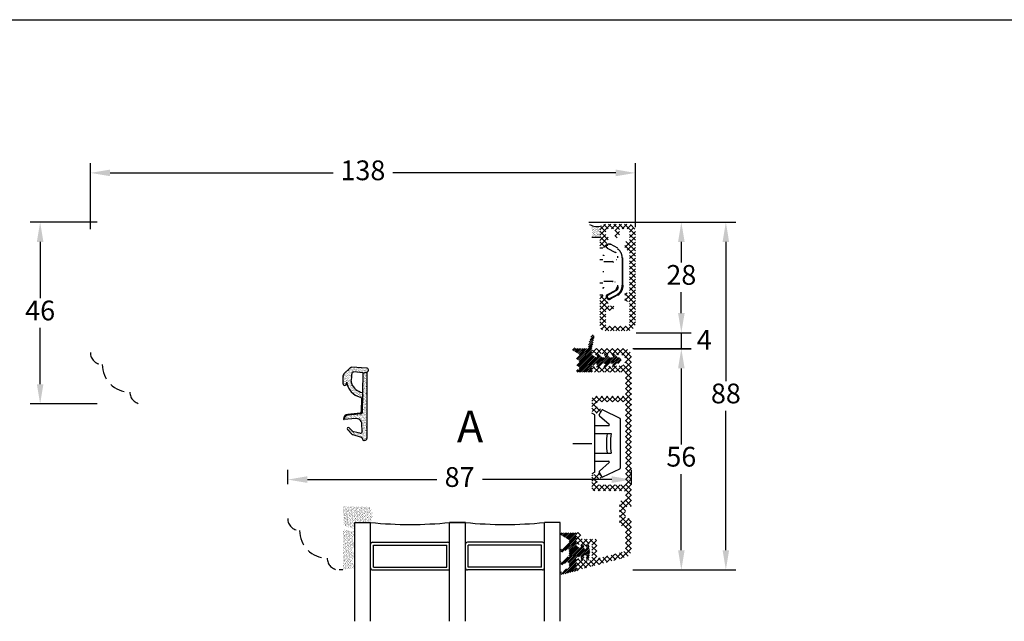
# Model space of a CAD drawing. Units: millimetres. Extents: x 0 to 1979, y -207 to 2034.
# Drawn here: x 63 to 188, y 221 to 297 of the extents above; entities that cross this region are included whole.
import ezdxf

# ---------------------------------------------------------------- set-up
doc = ezdxf.new("R2010")
doc.units = ezdxf.units.MM
doc.linetypes.add('DASHED2', pattern=[9.525, 6.35, -3.175])
for name, color, linetype, lineweight in [('MÅL', 7, 'Continuous', 13), ('PROFIL', 1, 'Continuous', 30), ('SKRAVERING', 2, 'Continuous', 13), ('STIBLET LINIE', 4, 'DASHED2', 25), ('TEKST', 14, 'Continuous', 20)]:
    doc.layers.add(name, color=color, linetype=linetype, lineweight=lineweight)
doc.styles.get("Standard").update_dxf_attribs({"font": 'italict.shx'})
doc.dimstyles.new('ISO-25', dxfattribs={"dimtxt": 2.5, "dimasz": 2.5, "dimexe": 1.25, "dimexo": 0.625, "dimtad": 0, "dimtih": 1, "dimtoh": 1, "dimdec": 1, "dimzin": 9, "dimtxsty": 'Standard', "dimcen": 2.5, "dimadec": 0, "dimazin": 0, "dimtfac": 1, "dimtdec": 1, "dimtmove": 0, "dimatfit": 3, "dimfxl": 1, "dimarcsym": 0})
pattern_1 = [(45, (28.60867, 41.77445), (-0.1122532, 0.1122532), [])]

# ---------------------------------------------------------------- blocks, each defined once
blk = doc.blocks.new('*D73')
at = {"layer": 'Defpoints', "color": 0, "transparency": 16777216}
for p in [(65.96, 271.39), (73.82, 271.39), (73.82, 248.39)]:
    blk.add_point(p, dxfattribs=at)
at = {"layer": 'MÅL', "color": 0, "lineweight": -2, "transparency": 16777216}
for p, q in [((73.19, 271.39), (64.71, 271.39)), ((65.96, 268.89), (65.96, 261.77)), ((65.96, 250.89), (65.96, 258.02)), ((73.19, 248.39), (64.71, 248.39))]:
    blk.add_line(p, q, dxfattribs=at)
at = {"layer": 'MÅL', "color": 0, "transparency": 16777216}
for points in [[(65.54, 268.89), (66.37, 268.89), (65.96, 271.39)], [(65.54, 250.89), (66.37, 250.89), (65.96, 248.39)]]:
    blk.add_solid(points, dxfattribs=at)
at = {"layer": 'MÅL', "color": 0, "transparency": 16777216, "insert": (65.96, 259.89), "char_height": 2.5, "attachment_point": 5}
blk.add_mtext('46', dxfattribs=at)
blk = doc.blocks.new('*D67')
at = {"layer": 'Defpoints', "color": 0, "transparency": 16777216}
for p in [(140.8, 257.39), (140.51, 255.38), (147.13, 255.38)]:
    blk.add_point(p, dxfattribs=at)
at = {"layer": 'MÅL', "color": 0, "lineweight": -2, "transparency": 16777216}
for p, q in [((147.13, 259.89), (147.13, 262.39)), ((141.42, 257.39), (148.38, 257.39)), ((147.13, 257.39), (147.13, 255.38)), ((141.13, 255.38), (148.38, 255.38)), ((147.13, 252.88), (147.13, 250.38))]:
    blk.add_line(p, q, dxfattribs=at)
at = {"layer": 'MÅL', "color": 0, "transparency": 16777216}
for points in [[(146.72, 259.89), (147.55, 259.89), (147.13, 257.39)], [(146.72, 252.88), (147.55, 252.88), (147.13, 255.38)]]:
    blk.add_solid(points, dxfattribs=at)
at = {"layer": 'MÅL', "color": 0, "transparency": 16777216, "insert": (150.03, 256.18), "char_height": 2.5, "attachment_point": 5}
blk.add_mtext('4', dxfattribs=at)
blk = doc.blocks.new('*D68')
at = {"layer": 'Defpoints', "color": 0, "transparency": 16777216}
for p in [(140.37, 255.39), (140.37, 227.39), (147.13, 227.39)]:
    blk.add_point(p, dxfattribs=at)
at = {"layer": 'MÅL', "color": 0, "lineweight": -2, "transparency": 16777216}
for p, q in [((140.99, 255.39), (148.38, 255.39)), ((147.13, 252.89), (147.13, 243.27)), ((147.13, 229.89), (147.13, 239.52)), ((140.99, 227.39), (148.38, 227.39))]:
    blk.add_line(p, q, dxfattribs=at)
at = {"layer": 'MÅL', "color": 0, "transparency": 16777216}
for points in [[(146.72, 252.89), (147.55, 252.89), (147.13, 255.39)], [(146.72, 229.89), (147.55, 229.89), (147.13, 227.39)]]:
    blk.add_solid(points, dxfattribs=at)
at = {"layer": 'MÅL', "color": 0, "transparency": 16777216, "insert": (147.13, 241.39), "char_height": 2.5, "attachment_point": 5}
blk.add_mtext('56', dxfattribs=at)
blk = doc.blocks.new('*D69')
at = {"layer": 'Defpoints', "color": 0, "transparency": 16777216}
for p in [(140.82, 238.82), (97.3, 237.62), (140.82, 237.62)]:
    blk.add_point(p, dxfattribs=at)
at = {"layer": 'MÅL', "color": 0, "lineweight": -2, "transparency": 16777216}
for p, q in [((97.3, 238.24), (97.3, 240.07)), ((140.82, 238.24), (140.82, 240.07)), ((99.8, 238.82), (116.17, 238.82)), ((138.32, 238.82), (121.94, 238.82))]:
    blk.add_line(p, q, dxfattribs=at)
at = {"layer": 'MÅL', "color": 0, "transparency": 16777216}
for points in [[(99.8, 239.24), (99.8, 238.4), (97.3, 238.82)], [(138.32, 239.24), (138.32, 238.4), (140.82, 238.82)]]:
    blk.add_solid(points, dxfattribs=at)
at = {"layer": 'MÅL', "color": 0, "transparency": 16777216, "insert": (119.06, 238.82), "char_height": 2.5, "attachment_point": 5}
blk.add_mtext('87', dxfattribs=at)
blk = doc.blocks.new('*D70')
at = {"layer": 'Defpoints', "color": 0, "transparency": 16777216}
for p in [(72.32, 277.62), (72.32, 269.89), (141.32, 270.14)]:
    blk.add_point(p, dxfattribs=at)
at = {"layer": 'MÅL', "color": 0, "lineweight": -2, "transparency": 16777216}
for p, q in [((72.32, 270.52), (72.32, 278.87)), ((141.32, 270.77), (141.32, 278.87)), ((74.82, 277.62), (103.04, 277.62)), ((138.82, 277.62), (110.6, 277.62))]:
    blk.add_line(p, q, dxfattribs=at)
at = {"layer": 'MÅL', "color": 0, "transparency": 16777216}
for points in [[(74.82, 278.04), (74.82, 277.2), (72.32, 277.62)], [(138.82, 278.04), (138.82, 277.2), (141.32, 277.62)]]:
    blk.add_solid(points, dxfattribs=at)
at = {"layer": 'MÅL', "color": 0, "transparency": 16777216, "insert": (106.82, 277.62), "char_height": 2.5, "attachment_point": 5}
blk.add_mtext('138', dxfattribs=at)
blk = doc.blocks.new('*D71')
at = {"layer": 'Defpoints', "color": 0, "transparency": 16777216}
for p in [(134.82, 271.39), (147.13, 271.39), (140.8, 257.39)]:
    blk.add_point(p, dxfattribs=at)
at = {"layer": 'MÅL', "color": 0, "lineweight": -2, "transparency": 16777216}
for p, q in [((135.44, 271.39), (148.38, 271.39)), ((147.13, 268.89), (147.13, 266.27)), ((147.13, 259.89), (147.13, 262.52)), ((141.42, 257.39), (148.38, 257.39))]:
    blk.add_line(p, q, dxfattribs=at)
at = {"layer": 'MÅL', "color": 0, "transparency": 16777216}
for points in [[(146.72, 268.89), (147.55, 268.89), (147.13, 271.39)], [(146.72, 259.89), (147.55, 259.89), (147.13, 257.39)]]:
    blk.add_solid(points, dxfattribs=at)
at = {"layer": 'MÅL', "color": 0, "transparency": 16777216, "insert": (147.13, 264.39), "char_height": 2.5, "attachment_point": 5}
blk.add_mtext('28', dxfattribs=at)
blk = doc.blocks.new('*D72')
at = {"layer": 'Defpoints', "color": 0, "transparency": 16777216}
for p in [(134.82, 271.39), (140.37, 227.39), (152.77, 227.39)]:
    blk.add_point(p, dxfattribs=at)
at = {"layer": 'MÅL', "color": 0, "lineweight": -2, "transparency": 16777216}
for p, q in [((135.44, 271.39), (154.02, 271.39)), ((152.77, 268.89), (152.77, 251.27)), ((152.77, 229.89), (152.77, 247.52)), ((140.99, 227.39), (154.02, 227.39))]:
    blk.add_line(p, q, dxfattribs=at)
at = {"layer": 'MÅL', "color": 0, "transparency": 16777216}
for points in [[(152.35, 268.89), (153.18, 268.89), (152.77, 271.39)], [(152.35, 229.89), (153.18, 229.89), (152.77, 227.39)]]:
    blk.add_solid(points, dxfattribs=at)
at = {"layer": 'MÅL', "color": 0, "transparency": 16777216, "insert": (152.77, 249.39), "char_height": 2.5, "attachment_point": 5}
blk.add_mtext('88', dxfattribs=at)

msp = doc.modelspace()

# ---------------------------------------------------------------- hatches: boundary and pattern name
at = {"layer": 'SKRAVERING'}
h = msp.add_hatch(dxfattribs=at)
h.set_pattern_fill('AR-SAND', color=256, scale=0.005)
h.set_pattern_definition([(37.5, (50.45299, -10.46502), (-0.00800016, 0.24470662), [0, -0.19304, 0, -0.2159, 0, -0.206375]), (7.5, (50.453, -10.46502), (0.22476164, 0.35841255), [0, -0.10414, 0, -0.17399, 0, -0.066675]), (327.5, (50.29678, -10.46502), (0.39549619, 0.0007186), [0, -0.0635, 0, -0.2286, 0, -0.29845]), (317.5, (50.29678, -10.46502), (0.38177823, 0.11146466), [0, -0.03175, 0, -0.14986, 0, -0.17145])])
h.paths.add_polyline_path([(137.036, 270.922, -0.2015642), (135.524, 271.099, -0.1989124), (135.817, 270.392), (135.817, 269.467), (136.817, 269.467), (136.817, 270.392, -0.1989124)])
h = msp.add_hatch(dxfattribs=at)
h.set_pattern_fill('ANSI37', color=256, scale=0.15)
h.set_pattern_definition([(45, (61.2806, 157.17875), (-0.3367596, 0.3367596), []), (135, (61.2806, 157.17875), (-0.3367596, -0.3367596), [])])
edge = h.paths.add_edge_path()
edge.add_line((136.817, 270.392), (136.817, 268.442))
edge.add_arc((137.067, 268.442), 0.25, 180, 270)
edge.add_line((137.067, 268.192), (137.412, 268.192))
edge.add_arc((137.412, 268.342), 0.15, 270, 340)
edge.add_line((137.553, 268.291), (137.908, 269.266))
edge.add_arc((137.767, 269.318), 0.15, 340, 360)
edge.add_line((137.917, 269.318), (137.917, 269.392))
edge.add_arc((137.767, 269.392), 0.15, 0, 90)
edge.add_line((137.767, 269.542), (137.717, 269.542))
edge.add_arc((137.717, 269.692), 0.15, 180, 270, ccw=False)
edge.add_line((137.567, 269.692), (137.567, 270.392))
edge.add_arc((137.717, 270.392), 0.15, 90, 180, ccw=False)
edge.add_line((137.717, 270.542), (138.542, 270.542))
edge.add_arc((138.542, 270.392), 0.15, 0, 90, ccw=False)
edge.add_line((138.692, 270.392), (138.692, 269.713))
edge.add_arc((138.842, 269.713), 0.15, 180, 225)
edge.add_line((138.736, 269.607), (138.921, 269.421))
edge.add_arc((138.992, 269.492), 0.1, 225, 315)
edge.add_line((139.062, 269.421), (139.248, 269.607))
edge.add_arc((139.142, 269.713), 0.15, 315, 360)
edge.add_line((139.292, 269.713), (139.292, 270.392))
edge.add_arc((139.442, 270.392), 0.15, 90, 180, ccw=False)
edge.add_line((139.442, 270.542), (140.167, 270.542))
edge.add_arc((140.167, 270.142), 0.4, 0, 90, ccw=False)
edge.add_line((140.567, 270.142), (140.567, 269.092))
edge.add_arc((140.417, 269.092), 0.15, -90, 0, ccw=False)
edge.add_line((140.417, 268.942), (140.117, 268.942))
edge.add_arc((140.117, 268.792), 0.15, 90, 180)
edge.add_line((139.967, 268.792), (139.967, 267.992))
edge.add_arc((140.117, 267.992), 0.15, 180, 270)
edge.add_line((140.117, 267.842), (140.417, 267.842))
edge.add_arc((140.417, 267.692), 0.15, 0, 90, ccw=False)
edge.add_line((140.567, 267.692), (140.567, 262.592))
edge.add_arc((140.417, 262.592), 0.15, -90, 0, ccw=False)
edge.add_line((140.417, 262.442), (140.117, 262.442))
edge.add_arc((140.117, 262.292), 0.15, 90, 180)
edge.add_line((139.967, 262.292), (139.967, 261.492))
edge.add_arc((140.117, 261.492), 0.15, 180, 270)
edge.add_line((140.117, 261.342), (140.417, 261.342))
edge.add_arc((140.417, 261.192), 0.15, 0, 90, ccw=False)
edge.add_line((140.567, 261.192), (140.567, 258.642))
edge.add_arc((140.167, 258.642), 0.4, -90, 0, ccw=False)
edge.add_line((140.167, 258.242), (137.717, 258.242))
edge.add_arc((137.717, 258.392), 0.15, 180, 270, ccw=False)
edge.add_line((137.567, 258.392), (137.567, 260.042))
edge.add_arc((137.717, 260.042), 0.15, 90, 180, ccw=False)
edge.add_line((137.717, 260.192), (138.192, 260.192))
edge.add_arc((138.192, 260.592), 0.4, 270, 360)
edge.add_line((138.592, 260.592), (138.592, 260.792))
edge.add_arc((138.492, 260.792), 0.1, 360, 450)
edge.add_arc((138.492, 260.792), 0.1, 90, 135)
edge.add_line((138.421, 260.863), (138.394, 260.836))
edge.add_arc((138.288, 260.942), 0.15, 270, 315, ccw=False)
edge.add_line((138.288, 260.792), (138.067, 260.792))
edge.add_arc((138.067, 260.942), 0.15, 180, 270, ccw=False)
edge.add_line((137.917, 260.942), (137.917, 260.967))
edge.add_arc((137.767, 260.967), 0.15, 0, 20)
edge.add_line((137.908, 261.018), (137.553, 261.993))
edge.add_arc((137.412, 261.942), 0.15, 20, 90)
edge.add_line((137.412, 262.092), (137.067, 262.092))
edge.add_arc((137.067, 261.842), 0.25, 90, 180)
edge.add_line((136.817, 261.842), (136.817, 258.392))
edge.add_arc((137.567, 258.392), 0.75, 180, 270)
edge.add_line((137.567, 257.642), (140.317, 257.642))
edge.add_arc((140.317, 258.642), 1, 270, 360)
edge.add_line((141.317, 258.642), (141.317, 270.142))
edge.add_arc((140.317, 270.142), 1, 0, 90)
edge.add_line((140.317, 271.142), (137.567, 271.142))
edge.add_arc((137.567, 270.392), 0.75, 90, 180)
h = msp.add_hatch(dxfattribs=at)
h.set_pattern_fill('ANSI31', color=256, scale=0.05)
h.set_pattern_definition(pattern_1)
h.paths.add_polyline_path([(137.601, 254.748, 0.9163312), (137.372, 254.556), (137.464, 254.424, -0.6068149), (137.382, 254.267), (137.082, 254.267), (136.601, 254.748, 0.9163312), (136.372, 254.556), (136.464, 254.424, -0.8056475), (136.332, 254.281), (135.925, 254.52, -0.2659567), (135.802, 254.735), (135.802, 255.342, -0.0499123), (135.812, 255.441), (136.107, 256.903, 0.9572917), (135.72, 256.999), (135.35, 255.742, 0.2134218), (135.366, 255.621, -0.587636), (135.238, 255.392), (134.032, 255.392, -0.103148), (133.632, 255.475, 0.9477737), (133.453, 255.118), (134.089, 254.756, -0.579096), (134.09, 254.365), (133.927, 254.271, 0.5773503), (133.927, 254.011), (134.106, 253.908, -0.5773503), (134.106, 253.575), (133.927, 253.472, 0.5773503), (133.927, 253.212), (134.106, 253.109, -0.5773503), (134.106, 252.775), (133.927, 252.672, 0.767327), (134.002, 252.392), (135.751, 252.392, 0.6870673), (135.851, 252.654, -0.2124049), (135.802, 252.765), (135.802, 253.049, -0.2659567), (135.925, 253.265), (136.332, 253.503, -0.8056475), (136.464, 253.36), (136.372, 253.228, 0.9163312), (136.601, 253.036), (137.082, 253.517), (137.382, 253.517, -0.6068149), (137.464, 253.36), (137.372, 253.228, 0.9163312), (137.601, 253.036), (138.082, 253.517), (138.382, 253.517, -0.6068149), (138.464, 253.36), (138.372, 253.228, 0.9163312), (138.601, 253.036), (139.038, 253.473, -0.1989124), (139.144, 253.517), (139.177, 253.517, 0.9991372), (139.153, 254.267, -0.21505), (139.038, 254.311), (138.601, 254.748, 0.9163312), (138.372, 254.556), (138.464, 254.424, -0.6068149), (138.382, 254.267), (138.082, 254.267)])
h.paths.add_polyline_path([(134.819, 253.892, -1), (135.069, 253.892, -1)], flags=0)
h.paths.add_polyline_path([(135.069, 253.892, 1), (134.819, 253.892, 1)], flags=16)
h = msp.add_hatch(dxfattribs=at)
h.set_pattern_fill('ANSI37', color=256, scale=0.15, angle=-180)
h.set_pattern_definition([(225, (106.75713, 551.0464), (0.3367596, -0.3367596), []), (315, (106.75713, 551.0464), (0.3367596, 0.3367596), [])])
edge = h.paths.add_edge_path()
edge.add_line((135.817, 230.442), (135.817, 228.842))
edge.add_arc((135.567, 228.842), 0.25, -90, 0, ccw=False)
edge.add_line((135.567, 228.592), (135.207, 228.592))
edge.add_arc((135.207, 228.692), 0.1, 180, 270, ccw=False)
edge.add_line((135.107, 228.692), (135.107, 228.742))
edge.add_arc((135.007, 228.742), 0.1, 0, 152.98111)
edge.add_line((134.918, 228.788), (134.846, 228.647))
edge.add_arc((134.757, 228.692), 0.1, 180, 332.98102, ccw=False)
edge.add_line((134.657, 228.692), (134.657, 228.742))
edge.add_arc((134.557, 228.742), 0.1, 0, 152.98111)
edge.add_line((134.468, 228.788), (134.396, 228.647))
edge.add_arc((134.307, 228.692), 0.1, 180, 332.98102, ccw=False)
edge.add_line((134.207, 228.692), (134.207, 228.742))
edge.add_arc((134.107, 228.742), 0.1, 0, 135)
edge.add_line((134.036, 228.813), (133.89, 228.667))
edge.add_arc((134.067, 228.49), 0.25, 135, 180)
edge.add_line((133.817, 228.49), (133.817, 227.642))
edge.add_arc((134.067, 227.642), 0.25, 180, 285.00129)
edge.add_line((134.131, 227.401), (140.076, 228.993))
edge.add_arc((139.817, 229.959), 1, 285.0013, 360)
edge.add_line((140.817, 229.959), (140.817, 233.642))
edge.add_arc((140.567, 233.642), 0.25, 0, 90)
edge.add_line((140.567, 233.892), (140.317, 233.892))
edge.add_arc((140.317, 234.142), 0.25, 180, 270, ccw=False)
edge.add_line((140.067, 234.142), (140.067, 235.142))
edge.add_arc((140.317, 235.142), 0.25, 90, 180, ccw=False)
edge.add_line((140.317, 235.392), (140.567, 235.392))
edge.add_arc((140.567, 235.642), 0.25, 270, 360)
edge.add_line((140.817, 235.642), (140.817, 254.392))
edge.add_arc((139.817, 254.392), 1, 0, 90)
edge.add_line((139.817, 255.392), (136.217, 255.392))
edge.add_arc((136.217, 254.992), 0.4, 90, 270)
edge.add_line((136.217, 254.592), (136.392, 254.592))
edge.add_arc((136.392, 254.692), 0.1, 270, 360)
edge.add_line((136.492, 254.692), (136.492, 254.792))
edge.add_line((136.492, 254.792), (136.845, 254.604))
edge.add_arc((136.892, 254.692), 0.1, 241.92748, 360)
edge.add_line((136.992, 254.692), (136.992, 254.792))
edge.add_line((136.992, 254.792), (137.345, 254.604))
edge.add_arc((137.392, 254.692), 0.1, 241.92748, 360)
edge.add_line((137.492, 254.692), (137.492, 254.792))
edge.add_line((137.492, 254.792), (137.845, 254.604))
edge.add_arc((137.892, 254.692), 0.1, 241.92748, 360)
edge.add_line((137.992, 254.692), (137.992, 254.792))
edge.add_line((137.992, 254.792), (138.345, 254.604))
edge.add_arc((138.392, 254.692), 0.1, 241.92748, 360)
edge.add_line((138.492, 254.692), (138.492, 254.792))
edge.add_line((138.492, 254.792), (138.845, 254.604))
edge.add_arc((138.892, 254.692), 0.1, 241.92748, 270)
edge.add_line((138.892, 254.592), (139.367, 254.592))
edge.add_arc((139.367, 253.892), 0.7, -90, 90, ccw=False)
edge.add_line((139.367, 253.192), (138.867, 253.192))
edge.add_line((138.867, 253.192), (138.547, 253.192))
edge.add_arc((138.547, 253.092), 0.1, 90, 118.07249)
edge.add_line((138.5, 253.18), (138.147, 252.992))
edge.add_line((138.147, 252.992), (138.147, 253.092))
edge.add_arc((138.047, 253.092), 0.1, 0, 118.07249)
edge.add_line((138, 253.18), (137.647, 252.992))
edge.add_line((137.647, 252.992), (137.647, 253.092))
edge.add_arc((137.547, 253.092), 0.1, 0, 118.07249)
edge.add_line((137.5, 253.18), (137.147, 252.992))
edge.add_line((137.147, 252.992), (137.147, 253.092))
edge.add_arc((137.047, 253.092), 0.1, 0, 118.07249)
edge.add_line((137, 253.18), (136.647, 252.992))
edge.add_line((136.647, 252.992), (136.647, 253.092))
edge.add_arc((136.547, 253.092), 0.1, 0, 118.07249)
edge.add_line((136.5, 253.18), (136.147, 252.992))
edge.add_line((136.147, 252.992), (136.147, 253.092))
edge.add_arc((136.047, 253.092), 0.1, 0, 127.73259)
edge.add_arc((136.252, 252.827), 0.435, 127.73256, 270)
edge.add_line((136.252, 252.392), (139.817, 252.392))
edge.add_arc((139.817, 252.142), 0.25, 0, 90, ccw=False)
edge.add_line((140.067, 252.142), (140.067, 249.542))
edge.add_arc((139.917, 249.542), 0.15, -90, 0, ccw=False)
edge.add_line((139.917, 249.392), (136.167, 249.392))
edge.add_arc((136.167, 249.042), 0.35, 90, 180)
edge.add_line((135.817, 249.042), (135.817, 247.497))
edge.add_arc((135.967, 247.497), 0.15, 180, 255)
edge.add_line((135.928, 247.352), (136.697, 247.146))
edge.add_arc((136.729, 247.267), 0.125, 254.99992, 330)
edge.add_line((136.837, 247.205), (137.05, 247.573))
edge.add_arc((136.942, 247.635), 0.125, 329.99996, 435)
edge.add_line((136.974, 247.756), (136.578, 247.862))
edge.add_arc((136.617, 248.007), 0.15, 180, 254.99996, ccw=False)
edge.add_line((136.467, 248.007), (136.467, 248.492))
edge.add_arc((136.617, 248.492), 0.15, 90, 180, ccw=False)
edge.add_line((136.617, 248.642), (139.917, 248.642))
edge.add_arc((139.917, 248.492), 0.15, 0, 90, ccw=False)
edge.add_line((140.067, 248.492), (140.067, 238.292))
edge.add_arc((139.917, 238.292), 0.15, -90, 0, ccw=False)
edge.add_line((139.917, 238.142), (136.617, 238.142))
edge.add_arc((136.617, 238.292), 0.15, 180, 270, ccw=False)
edge.add_line((136.467, 238.292), (136.467, 238.777))
edge.add_arc((136.617, 238.777), 0.15, 105, 180, ccw=False)
edge.add_line((136.578, 238.922), (136.974, 239.028))
edge.add_arc((136.942, 239.149), 0.125, 285.00002, 390)
edge.add_line((137.05, 239.211), (136.837, 239.58))
edge.add_arc((136.729, 239.517), 0.125, 30.00004, 105)
edge.add_line((136.697, 239.638), (135.928, 239.432))
edge.add_arc((135.967, 239.287), 0.15, 105.00004, 180)
edge.add_line((135.817, 239.287), (135.817, 237.742))
edge.add_arc((136.167, 237.742), 0.35, 180, 270)
edge.add_line((136.167, 237.392), (139.817, 237.392))
edge.add_arc((139.817, 237.142), 0.25, 0, 90, ccw=False)
edge.add_line((140.067, 237.142), (140.067, 236.392))
edge.add_arc((139.817, 236.392), 0.25, -90, 0, ccw=False)
edge.add_line((139.817, 236.142), (139.567, 236.142))
edge.add_arc((139.567, 235.892), 0.25, 90, 180)
edge.add_line((139.317, 235.892), (139.317, 233.392))
edge.add_arc((139.817, 233.392), 0.5, 180, 270)
edge.add_arc((139.817, 232.642), 0.25, 0, 90, ccw=False)
edge.add_line((140.067, 232.642), (140.067, 229.959))
edge.add_arc((139.817, 229.959), 0.25, -74.99871, 0, ccw=False)
edge.add_line((139.881, 229.718), (136.731, 228.874))
edge.add_arc((136.667, 229.115), 0.25, 180, 285.00125, ccw=False)
edge.add_line((136.417, 229.115), (136.417, 231.042))
edge.add_arc((136.167, 231.042), 0.25, 0, 90)
edge.add_line((136.167, 231.292), (134.667, 231.292))
edge.add_arc((134.667, 231.542), 0.25, 180, 270, ccw=False)
edge.add_line((134.417, 231.542), (134.417, 231.842))
edge.add_arc((134.117, 231.842), 0.3, 0, 180)
edge.add_line((133.817, 231.842), (133.817, 230.794))
edge.add_arc((134.067, 230.794), 0.25, 180, 225)
edge.add_line((133.89, 230.617), (134.036, 230.471))
edge.add_arc((134.107, 230.542), 0.1, 225, 360)
edge.add_line((134.207, 230.542), (134.207, 230.592))
edge.add_arc((134.307, 230.592), 0.1, 27.01889, 180, ccw=False)
edge.add_line((134.396, 230.638), (134.468, 230.497))
edge.add_arc((134.557, 230.542), 0.1, 207.01898, 360)
edge.add_line((134.657, 230.542), (134.657, 230.592))
edge.add_arc((134.757, 230.592), 0.1, 27.01889, 180, ccw=False)
edge.add_line((134.846, 230.638), (134.918, 230.497))
edge.add_arc((135.007, 230.542), 0.1, 207.01898, 360)
edge.add_line((135.107, 230.542), (135.107, 230.592))
edge.add_arc((135.207, 230.592), 0.1, 90, 180, ccw=False)
edge.add_line((135.207, 230.692), (135.567, 230.692))
edge.add_arc((135.567, 230.442), 0.25, 0, 90, ccw=False)
h = msp.add_hatch(dxfattribs=at)
h.set_pattern_fill('ANSI31', color=256, scale=0.05)
h.set_pattern_definition(pattern_1)
h.paths.add_polyline_path([(135.069, 253.892, 1), (134.819, 253.892, 1)])
h = msp.add_hatch(dxfattribs=at)
h.set_pattern_fill('AR-SAND', color=256, scale=0.005, angle=-180, style=0)
h.set_pattern_definition([(217.5, (113.00531, 318.48345), (0.00800016, -0.2447066), [0, -0.19304, 0, -0.2159, 0, -0.206375]), (187.5, (113.0053, 318.48345), (-0.2247616, -0.3584126), [0, -0.10414, 0, -0.17399, 0, -0.066675]), (147.5, (113.16152, 318.48345), (-0.3954962, -0.0007186), [0, -0.0635, 0, -0.2286, 0, -0.29845]), (137.5, (113.16152, 318.48345), (-0.3817782, -0.1114647), [0, -0.03175, 0, -0.14986, 0, -0.17145])])
h.paths.add_polyline_path([(105.396, 252.165, -0.4574872), (105.666, 252.431), (106.816, 252.337), (107.32, 252.428, 0.8585423), (107.303, 252.932), (107.27, 252.934), (105.409, 253.031, 0.2065607), (105.224, 252.962), (104.395, 252.17, 0.1927924), (104.324, 251.998), (104.314, 250.951, 1.0174791), (104.718, 250.921), (104.772, 251.153, 0.3102643), (106.475, 249.261, -0.4065657), (106.621, 249.11), (106.614, 247.383, -0.3824105), (106.48, 247.235), (104.923, 247.068, 0.3868136), (104.367, 246.482, 0.4454803), (104.421, 246.431), (104.467, 246.435), (104.467, 246.469, -0.393479), (104.931, 246.968), (106.58, 247.143, 0.37313), (106.714, 247.287), (106.766, 249.843, -0.2643779), (105.367, 250.998, -0.1374472), (105.343, 251.266, 0.0617496)])
h.paths.add_polyline_path([(107.317, 252.427), (106.818, 252.337), (106.714, 247.291, -0.3821944), (106.58, 247.143), (104.931, 246.968, 0.393479), (104.467, 246.469), (104.467, 246.435), (105.872, 246.558, -0.4192757), (106.688, 245.866), (106.731, 244.945, -0.489729), (106.431, 244.688), (105.655, 244.849, -0.1477398), (105.528, 244.918), (105.07, 245.38, 1), (104.857, 245.169), (105.477, 244.543, 0.12167), (105.579, 244.48), (106.66, 244.139, -0.3313264), (106.767, 243.995), (106.767, 243.935, 0.4142136), (106.917, 243.785), (107.067, 243.785, 0.4142136), (107.317, 244.035)])
h = msp.add_hatch(dxfattribs=at)
h.set_pattern_fill('AR-SAND', color=256, scale=0.005, angle=-90)
h.set_pattern_definition([(307.5, (99.1926, 411.69423), (0.24470662, 0.00800016), [0, -0.19304, 0, -0.2159, 0, -0.206375]), (277.5, (99.1926, 411.69423), (0.35841255, -0.22476164), [0, -0.10414, 0, -0.17399, 0, -0.066675]), (237.5, (99.1926, 411.85044), (0.0007186, -0.39549619), [0, -0.0635, 0, -0.2286, 0, -0.29845]), (227.5, (99.1926, 411.85044), (0.11146466, -0.3817782), [0, -0.03175, 0, -0.14986, 0, -0.17145])])
edge = h.paths.add_edge_path()
edge.add_line((105.798, 232.634), (105.798, 233.392))
edge.add_line((105.798, 233.392), (107.715, 233.392))
edge.add_arc((106.419, 234.336), 1.603, 323.92356, 401.19487)
edge.add_line((107.626, 235.392), (104.298, 235.392))
edge.add_line((104.298, 235.392), (104.298, 233.074))
edge.add_arc((106.071, 236.343), 3.719, 241.52215, 265.78552)
h = msp.add_hatch(dxfattribs=at)
h.set_pattern_fill('AR-SAND', color=256, scale=0.005, angle=-90)
h.set_pattern_definition([(307.5, (84.36784, 386.69725), (0.24470662, 0.00800016), [0, -0.19304, 0, -0.2159, 0, -0.206375]), (277.5, (84.36784, 386.69725), (0.35841255, -0.22476164), [0, -0.10414, 0, -0.17399, 0, -0.066675]), (237.5, (84.36784, 386.85346), (0.0007186, -0.39549619), [0, -0.0635, 0, -0.2286, 0, -0.29845]), (227.5, (84.36784, 386.85346), (0.11146466, -0.3817782), [0, -0.03175, 0, -0.14986, 0, -0.17145])])
edge = h.paths.add_edge_path()
edge.add_arc((104.665, 227.428), 0.05, 95, 180, ccw=False)
edge.add_line((104.661, 227.478), (105.668, 227.6))
edge.add_arc((105.48, 227.879), 0.336, 303.99183, 423.55603)
edge.add_arc((106.072, 228.564), 0.586, 137.97355, 221.02432, ccw=False)
edge.add_arc((105.48, 229.254), 0.336, 297.75221, 417.12487)
edge.add_arc((106.072, 229.955), 0.586, 138.92583, 225.68413, ccw=False)
edge.add_arc((105.48, 230.641), 0.336, 296.51383, 421.45644)
edge.add_arc((106.072, 231.332), 0.586, 136.35684, 222.62037, ccw=False)
edge.add_arc((105.48, 232.028), 0.336, 299.98521, 424.71038)
edge.add_line((105.624, 232.332), (104.661, 232.451))
edge.add_arc((104.665, 232.501), 0.05, 180, 265, ccw=False)
edge.add_line((104.615, 232.501), (104.615, 232.532))
edge.add_line((104.615, 232.532), (104.515, 232.532))
edge.add_line((104.515, 232.532), (104.515, 232.512))
edge.add_arc((104.465, 232.512), 0.05, -82.51449, 0, ccw=False)
edge.add_arc((104.498, 232.264), 0.2, 97.48551, 180)
edge.add_line((104.298, 232.264), (104.298, 227.664))
edge.add_arc((104.498, 227.664), 0.2, 180, 262.51449)
edge.add_arc((104.465, 227.416), 0.05, 0, 82.51449, ccw=False)
edge.add_line((104.515, 227.416), (104.515, 227.392))
edge.add_line((104.515, 227.392), (104.615, 227.392))
edge.add_line((104.615, 227.392), (104.615, 227.428))
h = msp.add_hatch(dxfattribs=at)
h.set_pattern_fill('ANSI31', color=256, scale=0.05)
h.set_pattern_definition([(45, (27.14133, 214.79014), (-0.1122532, 0.1122532), [])])
edge = h.paths.add_edge_path()
edge.add_line((131.919, 231.802), (132.844, 231.267))
edge.add_arc((132.769, 231.138), 0.15, 0, 59.96306, ccw=False)
edge.add_line((132.919, 231.138), (132.919, 230.886))
edge.add_arc((132.769, 230.886), 0.15, 310.02073, 360, ccw=False)
edge.add_line((132.865, 230.771), (131.9, 229.979))
edge.add_arc((132.028, 229.826), 0.2, 130.00695, 299.99927)
edge.add_line((132.128, 229.652), (132.694, 229.992))
edge.add_arc((132.769, 229.862), 0.15, 0, 119.99927, ccw=False)
edge.add_line((132.919, 229.862), (132.919, 229.236))
edge.add_arc((132.769, 229.236), 0.15, 310.02072, 360, ccw=False)
edge.add_line((132.866, 229.121), (131.904, 228.405))
edge.add_arc((132.03, 228.25), 0.2, 129.32945, 294.41499)
edge.add_line((132.113, 228.068), (132.694, 228.342))
edge.add_arc((132.769, 228.212), 0.15, 0, 119.99927, ccw=False)
edge.add_line((132.919, 228.212), (132.919, 227.811))
edge.add_arc((132.769, 227.811), 0.15, -55.01441, 0, ccw=False)
edge.add_line((132.855, 227.688), (131.896, 227.078))
edge.add_arc((131.982, 226.955), 0.15, 124.99115, 285)
edge.add_line((132.02, 226.811), (133.987, 227.292))
edge.add_arc((133.975, 227.341), 0.05, 283.75601, 431.65506)
edge.add_arc((134.069, 227.625), 0.25, 238.43383, 251.65506, ccw=False)
edge.add_arc((133.886, 227.327), 0.1, 58.43383, 94.95235)
edge.add_arc((133.869, 227.526), 0.0996, 138.53974, 274.95235, ccw=False)
edge.add_arc((133.719, 227.658), 0.1, 318.53974, 359.99085)
edge.add_line((133.819, 227.658), (133.82, 228.74))
edge.add_arc((134.07, 228.74), 0.25, 114.65345, 180.01016, ccw=False)
edge.add_line((133.965, 228.967), (134.278, 229.111))
edge.add_arc((134.32, 229.02), 0.1, -4.94098, 114.65094, ccw=False)
edge.add_line((134.42, 229.011), (134.404, 228.83))
edge.add_arc((134.578, 228.815), 0.175, 175.03351, 347.83802)
edge.add_line((134.749, 228.778), (134.836, 229.179))
edge.add_arc((134.936, 229.17), 0.1, 90.15713, 175.09694, ccw=False)
edge.add_line((134.935, 229.27), (135.012, 229.27))
edge.add_arc((135.012, 229.17), 0.1, -4.98101, 89.96084, ccw=False)
edge.add_line((135.111, 229.161), (135.083, 228.83))
edge.add_arc((135.257, 228.815), 0.175, 175.03997, 351.7015)
edge.add_line((135.43, 228.79), (135.555, 229.645))
edge.add_line((135.555, 229.645), (135.556, 229.645))
edge.add_line((135.556, 229.645), (135.431, 230.49))
edge.add_arc((135.258, 230.465), 0.175, 8.4077, 184.97092)
edge.add_line((135.083, 230.45), (135.111, 230.129))
edge.add_arc((135.012, 230.12), 0.0999, -89.96321, 4.88808, ccw=False)
edge.add_line((135.012, 230.02), (134.935, 230.02))
edge.add_arc((134.935, 230.12), 0.1, 184.97711, 270.01016, ccw=False)
edge.add_line((134.836, 230.112), (134.75, 230.502))
edge.add_arc((134.579, 230.465), 0.175, 12.38471, 185.03803)
edge.add_line((134.405, 230.45), (134.42, 230.279))
edge.add_arc((134.32, 230.27), 0.1, -114.53303, 4.9997, ccw=False)
edge.add_line((134.278, 230.179), (133.965, 230.322))
edge.add_line((133.965, 230.322), (133.965, 230.322))
edge.add_arc((134.069, 230.55), 0.25, 180.02529, 245.40411, ccw=False)
edge.add_line((133.819, 230.549), (133.82, 231.965))
edge.add_arc((133.694, 231.965), 0.125, 0.03081, 90.02991)
edge.add_line((133.694, 232.09), (131.919, 232.09))
edge.add_arc((131.919, 231.99), 0.1, 90, 206.04544)
edge.add_line((131.829, 231.946), (131.879, 231.845))
edge.add_arc((131.969, 231.889), 0.1, 206.04544, 239.981)

# ---------------------------------------------------------------- linework, layer by layer
at = {"layer": 'Defpoints'}
msp.add_line((0, 297), (420, 297), dxfattribs=at)
at = {"layer": 'PROFIL'}
for p, q in [((136.817, 269.467), (135.817, 269.467)), ((137.207, 268.08), (136.817, 268.08)), ((137.637, 268.316), (137.617, 268.317)), ((137.749, 268.52), (137.689, 268.432)), ((137.752, 268.106), (138.799, 267.533)), ((138.01, 268.661), (138.011, 268.681)), ((139.09, 268.099), (138.152, 268.598)), ((139.119, 266.908), (139.022, 266.908)), ((139.034, 267.091), (139.034, 266.908)), ((139.643, 266.888), (139.643, 263.396)), ((139.643, 266.888), (139.746, 266.888)), ((139.731, 263.396), (139.731, 266.888)), ((137.186, 266.611), (136.817, 266.611)), ((138.51, 266.375), (137.329, 266.353)), ((138.426, 266.407), (137.357, 266.387)), ((138.942, 266.664), (138.957, 266.656)), ((137.182, 265.142), (137.332, 265.142)), ((137.186, 263.673), (136.817, 263.673)), ((137.328, 263.931), (138.51, 263.91)), ((138.426, 263.877), (138.446, 263.879)), ((138.76, 263.813), (138.766, 263.824)), ((139.022, 263.376), (139.119, 263.376)), ((139.034, 263.376), (139.034, 263.193)), ((139.746, 263.396), (139.643, 263.396)), ((136.817, 262.205), (137.207, 262.205)), ((137.661, 262.091), (137.643, 262.099)), ((137.689, 261.852), (137.749, 261.764)), ((138.799, 262.751), (137.752, 262.178)), ((137.759, 261.901), (137.819, 261.812)), ((138.846, 262.679), (137.799, 262.107)), ((138.103, 261.757), (139.036, 262.253)), ((138.152, 261.686), (139.09, 262.185)), ((137.861, 261.651), (137.852, 261.633)), ((104.314, 250.951), (104.324, 251.998)), ((105.224, 252.962), (104.408, 252.183)), ((107.27, 252.934), (105.409, 253.031)), ((106.816, 252.337), (105.666, 252.431)), ((106.818, 252.337), (106.714, 247.291)), ((106.816, 252.337), (107.317, 252.427)), ((106.818, 252.337), (107.317, 252.427)), ((107.317, 252.427), (107.317, 244.035)), ((104.772, 251.153), (104.718, 250.921)), ((106.766, 249.843), (106.714, 247.291)), ((106.621, 249.11), (106.614, 247.383)), ((106.48, 247.235), (104.923, 247.068)), ((106.58, 247.143), (104.931, 246.968)), ((106.58, 247.143), (104.931, 246.968)), ((136.198, 247.017), (135.798, 247.217)), ((136.198, 239.767), (136.198, 247.017)), ((136.739, 247.005), (137.067, 247.595)), ((136.761, 246.881), (137.987, 245.818)), ((137.198, 247.637), (139.341, 246.594)), ((104.421, 246.431), (104.467, 246.435)), ((105.877, 246.559), (104.467, 246.435)), ((104.467, 246.469), (104.467, 246.435)), ((104.467, 246.469), (104.467, 246.435)), ((106.731, 244.945), (106.688, 245.866)), ((136.198, 245.642), (137.921, 245.642)), ((139.398, 246.504), (139.398, 240.28)), ((105.477, 244.543), (104.857, 245.169)), ((105.528, 244.918), (105.07, 245.38)), ((106.66, 244.139), (105.579, 244.48)), ((106.431, 244.688), (105.655, 244.849)), ((136.198, 244.642), (138.248, 244.642)), ((106.767, 243.995), (106.767, 243.935)), ((107.067, 243.785), (106.917, 243.785)), ((133.393, 243.392), (135.798, 243.392)), ((136.198, 242.142), (138.248, 242.142)), ((136.198, 241.142), (137.921, 241.142)), ((136.761, 239.903), (137.987, 240.966)), ((136.198, 239.767), (135.798, 239.567)), ((136.739, 239.779), (137.067, 239.189)), ((137.198, 239.147), (139.341, 240.19)), ((105.798, 220.892), (105.798, 233.392)), ((105.798, 233.392), (107.798, 233.392)), ((107.798, 220.892), (107.798, 233.392)), ((117.798, 220.892), (117.798, 233.392)), ((117.798, 233.392), (119.798, 233.392)), ((119.798, 233.392), (117.798, 233.392)), ((119.798, 220.892), (119.798, 233.392)), ((129.798, 220.892), (129.798, 233.392)), ((131.798, 233.392), (129.798, 233.392)), ((131.798, 220.892), (131.798, 233.392)), ((108.048, 230.892), (117.548, 230.892)), ((129.548, 230.892), (120.048, 230.892)), ((108.148, 230.542), (117.448, 230.542)), ((108.148, 227.742), (108.148, 230.542)), ((117.448, 227.742), (117.448, 230.542)), ((129.448, 230.542), (120.148, 230.542)), ((120.148, 227.742), (120.148, 230.542)), ((129.448, 227.742), (129.448, 230.542)), ((108.048, 227.392), (117.548, 227.392)), ((108.148, 227.742), (117.448, 227.742)), ((129.548, 227.392), (120.048, 227.392)), ((129.448, 227.742), (120.148, 227.742))]:
    msp.add_line(p, q, dxfattribs=at)
for centre, radius, start, end in [((136.49, 272.811), 1.966, 240.54179, 286.12611), ((138.502, 263.193), 0.5, 304.05958, 0), ((138.267, 263.396), 1.5, 304.05958, 0), ((137.885, 261.984), 0.269, 124.05958, 214.05958), ((137.991, 261.926), 0.324, 214.05958, 304.05958), ((104.574, 251.996), 0.25, 131.60945, 179.43251), ((105.396, 252.781), 0.25, 87.0127, 133.69636), ((101.744, 251.931), 3.66, 349.5428, 3.67681), ((105.646, 252.181), 0.25, 85.34285, 183.67681), ((107.273, 252.679), 0.255, 279.79789, 90.80861), ((104.515, 250.933), 0.203, 174.83369, 356.81925), ((107.002, 251.447), 2.249, 187.50996, 256.45897), ((105.834, 251.176), 0.5, 169.5428, 200.84723), ((107.083, 251.651), 1.835, 200.84723, 260.08289), ((106.471, 249.111), 0.15, 359.77847, 88.27835), ((104.967, 246.469), 0.6, 94.21252, 178.80112), ((104.967, 246.469), 0.5, 94.08562, 180), ((104.967, 246.469), 0.5, 94.08562, 180), ((106.464, 247.384), 0.15, 276.12262, 359.83213), ((106.564, 247.292), 0.15, 276.0585, 359.7248), ((106.564, 247.292), 0.15, 276.0585, 359.7248), ((136.827, 246.956), 0.1, 150.9454, 229.06245), ((137.155, 247.547), 0.1, 64.06245, 150.9454), ((104.417, 246.481), 0.05, 178.80112, 275.18072), ((105.94, 245.811), 0.75, 4.19224, 94.84924), ((137.921, 245.742), 0.1, 270, 49.06245), ((139.298, 246.504), 0.1, 0, 64.06245), ((104.964, 245.275), 0.15, 44.70005, 224.70005), ((105.654, 244.719), 0.25, 224.70005, 252.44837), ((105.706, 245.093), 0.25, 224.70005, 258.31635), ((106.481, 244.933), 0.25, 258.31635, 2.68568), ((145.508, 243.392), 7.863, 170.85216, 189.14784), ((146.01, 243.392), 7.863, 170.85216, 189.14784), ((106.617, 243.995), 0.15, 0, 73.32559), ((106.917, 243.935), 0.15, 180, 270), ((107.067, 244.035), 0.25, 270, 0), ((137.921, 241.042), 0.1, 310.93755, 90), ((136.827, 239.828), 0.1, 130.93755, 209.0546), ((139.298, 240.28), 0.1, 295.93755, 0), ((137.155, 239.237), 0.1, 209.0546, 295.93755), ((112.798, 283.267), 50.125, 264.27519, 275.72481), ((124.798, 283.267), 50.125, 264.27519, 275.72481), ((108.048, 230.642), 0.25, 90, 180), ((117.548, 230.642), 0.25, 0, 90), ((120.048, 230.642), 0.25, 90, 180), ((129.548, 230.642), 0.25, 0, 90), ((108.048, 227.642), 0.25, 180, 270), ((117.548, 227.642), 0.25, 270, 0), ((120.048, 227.642), 0.25, 180, 270), ((129.548, 227.642), 0.25, 270, 0)]:
    msp.add_arc(centre, radius, start, end, dxfattribs=at)
for points in [[(137.637, 268.3), (137.65, 268.382)], [(137.659, 268.197), (137.637, 268.3)], [(137.65, 268.382), (137.679, 268.44)], [(137.746, 268.094), (137.659, 268.197)], [(137.739, 268.528), (137.836, 268.619)], [(137.836, 268.619), (137.962, 268.661)], [(137.962, 268.661), (138.066, 268.653)], [(138.066, 268.653), (138.162, 268.61)], [(138.426, 266.407), (138.452, 266.405)], [(138.452, 266.405), (138.511, 266.404)], [(139.096, 263.026), (139.028, 262.871)], [(139.119, 263.193), (139.096, 263.026)], [(139.648, 262.867), (139.702, 263.039)], [(139.702, 263.039), (139.735, 263.216)], [(139.735, 263.216), (139.746, 263.396)], [(137.659, 262.087), (137.637, 261.984)], [(137.637, 261.984), (137.65, 261.903)], [(137.65, 261.903), (137.679, 261.845)], [(137.746, 262.19), (137.659, 262.087)], [(138.947, 262.765), (138.846, 262.679)], [(139.028, 262.871), (138.947, 262.765)], [(139.036, 262.253), (139.058, 262.221)], [(139.058, 262.221), (139.077, 262.194)], [(139.077, 262.194), (139.09, 262.177)], [(139.09, 262.177), (139.095, 262.171)], [(139.095, 262.171), (139.238, 262.281)], [(139.238, 262.281), (139.367, 262.407)], [(139.367, 262.407), (139.479, 262.548)], [(139.479, 262.548), (139.573, 262.702)], [(139.573, 262.702), (139.648, 262.867)], [(137.739, 261.756), (137.836, 261.665)], [(137.836, 261.665), (137.962, 261.624)], [(137.962, 261.624), (138.066, 261.631)], [(138.066, 261.631), (138.162, 261.674)]]:
    msp.add_open_spline(points, degree=1, dxfattribs=at)
for points, weights in [([(137.759, 268.384), (137.679, 268.438), (137.679, 268.44)], [1, 0.719502968867, 1]), ([(137.739, 268.528), (137.739, 268.526), (137.819, 268.472)], [1, 0.719500875534, 1]), ([(137.746, 268.094), (137.744, 268.096), (137.799, 268.177)], [1, 0.716500852135, 1]), ([(138.103, 268.527), (138.159, 268.611), (138.162, 268.61)], [1, 0.703831001597, 1]), ([(139.643, 266.888), (139.643, 267.621), (139.036, 268.031)], [1, 0.883158413424, 1]), ([(137.19, 267.227), (137.339, 267.227), (137.34, 267.121)], [1, 0.709276668871, 1]), ([(138.846, 267.605), (138.791, 267.524), (138.793, 267.522)], [1, 0.716498511178, 1]), ([(138.511, 266.388), (138.508, 266.387), (138.51, 266.288)], [1, 0.710410115576, 1]), ([(137.19, 263.057), (137.339, 263.058), (137.34, 263.163)], [1, 0.70927671554, 1]), ([(139.036, 262.253), (139.643, 262.664), (139.643, 263.396)], [1, 0.883177154637, 1]), ([(137.679, 261.845), (137.679, 261.847), (137.759, 261.901)], [1, 0.719501382882, 1]), ([(137.799, 262.107), (137.676, 262.024), (137.759, 261.901)], [1, 0.706859881715, 1]), ([(137.819, 261.812), (137.739, 261.758), (137.739, 261.756)], [1, 0.719504334318, 1]), ([(137.799, 262.107), (137.744, 262.188), (137.746, 262.19)], [1, 0.716505466769, 1]), ([(137.819, 261.812), (137.933, 261.643), (138.103, 261.757)], [1, 0.707247151729, 1]), ([(138.793, 262.762), (138.791, 262.76), (138.846, 262.679)], [1, 0.716498559176, 1]), ([(138.162, 261.674), (138.159, 261.674), (138.103, 261.757)], [1, 0.703825128124, 1])]:
    msp.add_rational_spline(points, weights, degree=2, dxfattribs=at)
msp.add_open_spline([(138.793, 262.762), (138.889, 262.845), (138.961, 262.949), (139.007, 263.068), (139.022, 263.193)], degree=1, knots=[0, 0, 0.0002533211, 0.0005066516, 0.0007599913, 0.0010133404, 0.0010133404], dxfattribs=at)
at = {"layer": 'STIBLET LINIE', "ltscale": 0.3}
msp.add_line((104.298, 227.392), (103.798, 227.392), dxfattribs=at)
for centre, radius in [((73.817, 254.892), 1.5), ((77.317, 253.392), 3.5), ((78.817, 249.892), 1.5), ((98.798, 233.892), 1.5), ((102.298, 232.392), 3.5), ((103.798, 228.892), 1.5)]:
    msp.add_arc(centre, radius, 180, 270, dxfattribs=at)

# ---------------------------------------------------------------- texts
at = {"layer": 'TEKST', "insert": (118.725, 247.542), "char_height": 4, "width": 38.5, "attachment_point": 1}
msp.add_mtext('{\\fArial|b1|i0|c0|p34;A}', dxfattribs=at)

# ---------------------------------------------------------------- dimensions: what is measured, and where the dimension line sits
at = {"layer": 'MÅL'}
for base, p1, p2, angle, picture, middle in [((72.317, 277.619), (141.317, 270.142), (72.317, 269.892), 180, '*D70', (106.817, 277.619)), ((65.957, 271.392), (73.817, 248.392), (73.817, 271.392), 270, '*D73', (65.957, 259.892)), ((147.134, 271.392), (140.798, 257.392), (134.817, 271.392), 270, '*D71', (147.134, 264.392)), ((152.766, 227.392), (134.817, 271.392), (140.367, 227.392), 90, '*D72', (152.766, 249.392)), ((147.134, 227.392), (140.367, 255.392), (140.367, 227.392), 270, '*D68', (147.134, 241.392)), ((140.817, 238.82), (97.298, 237.619), (140.817, 237.619), 180, '*D69', (119.057, 238.82))]:
    dim = msp.add_linear_dim(base=base, p1=p1, p2=p2, angle=angle, dimstyle='ISO-25', override={"dimlfac": 2}, dxfattribs=at)
    dim.commit()
    dim.dimension.update_dxf_attribs({"geometry": picture, "text_midpoint": middle})
dim = msp.add_linear_dim(base=(147.134, 255.382), p1=(140.798, 257.392), p2=(140.509, 255.382), angle=270, dimstyle='ISO-25', override={"dimlfac": 2, "dimtmove": 2}, dxfattribs=at)
dim.commit()
dim.dimension.update_dxf_attribs({"geometry": '*D67', "text_midpoint": (150.031, 256.182), "dimtype": 160})

doc.saveas('drawing.dxf')
